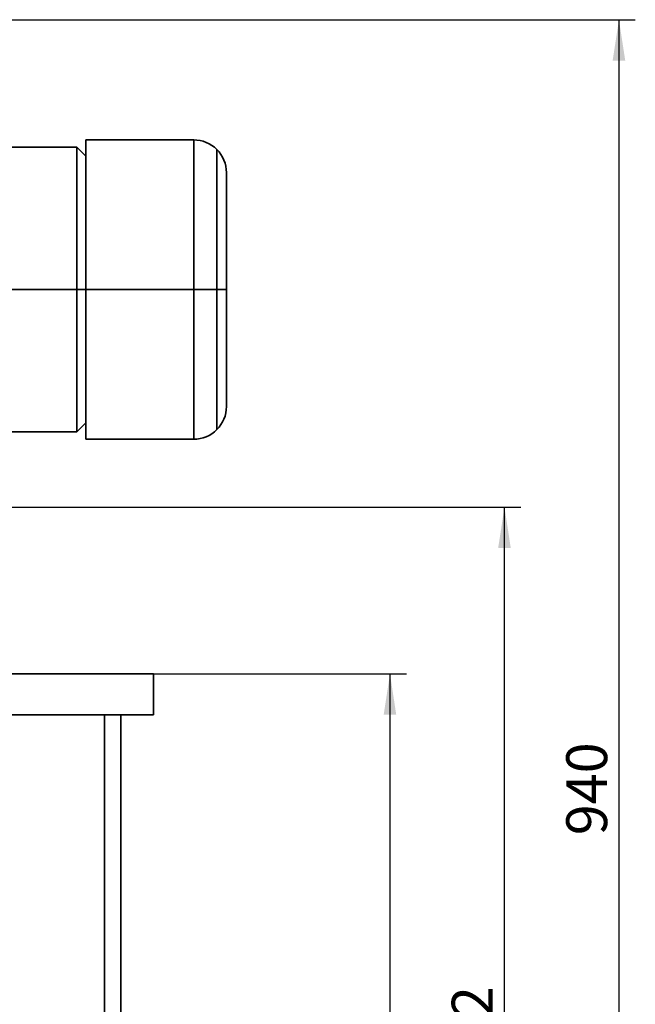
# Model space of a CAD drawing. Units: millimetres. Extents: x 44 to 563, y 35 to 393.
# Drawn here: x 243 to 281, y 265 to 325 of the extents above; entities that cross this region are included whole.
import ezdxf

# ---------------------------------------------------------------- set-up
doc = ezdxf.new("R2010")
doc.units = ezdxf.units.MM
doc.linetypes.add('HIDDEN', pattern=[1.905, 1.27, -0.635])
doc.layers.add('DIMENSION', color=7, linetype='Continuous')
doc.styles.add('SLDTEXTSTYLE0', font='TXT', dxfattribs={"width": 0.605})
doc.dimstyles.new('SLDDIMSTYLE0', dxfattribs={"dimtxt": 2.5, "dimasz": 2.5, "dimexe": 0, "dimexo": 0.0625, "dimtad": 1, "dimlfac": 10, "dimrnd": 1e-09, "dimzin": 12, "dimdsep": 46, "dimtxsty": 'SLDTEXTSTYLE0', "dimsah": 1, "dimcen": 0.09, "dimadec": 0, "dimazin": 3, "dimtfac": 1, "dimtofl": 0, "dimtmove": 0, "dimatfit": 3, "dimfxl": 1, "dimfrac": 2, "dimtolj": 1, "dimtzin": 12, "dimarcsym": 0})
doc.dimstyles.new('SLDDIMSTYLE1', dxfattribs={"dimtxt": 2.5, "dimasz": 2.5, "dimexe": 0, "dimexo": 0.0625, "dimtad": 1, "dimdec": 0, "dimlfac": 10, "dimrnd": 1e-09, "dimzin": 12, "dimdsep": 46, "dimtxsty": 'SLDTEXTSTYLE0', "dimsah": 1, "dimcen": 0.09, "dimadec": 0, "dimazin": 3, "dimtfac": 1, "dimtdec": 0, "dimtofl": 0, "dimtmove": 0, "dimatfit": 3, "dimfxl": 1, "dimfrac": 2, "dimtolj": 1, "dimtzin": 12, "dimarcsym": 0})

# ---------------------------------------------------------------- blocks, each defined once
blk = doc.blocks.new('_D_5')
at = {"layer": 'DIMENSION', "transparency": 16777216}
for p, q in [((251.096, 284.939), (266.546, 284.939)), ((265.546, 284.939), (265.546, 230.939)), ((251.096, 230.939), (266.546, 230.939))]:
    blk.add_line(p, q, dxfattribs=at)
for points in [[(265.546, 284.939), (265.161, 282.439), (265.93, 282.439)], [(265.546, 230.939), (265.93, 233.439), (265.161, 233.439)]]:
    blk.add_solid(points, dxfattribs=at)
at = {"layer": 'DIMENSION', "transparency": 16777216, "insert": (262.323, 255.074), "char_height": 2.5, "attachment_point": 1, "rotation": 90, "style": 'SLDTEXTSTYLE0'}
blk.add_mtext('540', dxfattribs=at)
blk = doc.blocks.new('_D_6')
at = {"layer": 'DIMENSION', "transparency": 16777216}
for p, q in [((201.696, 295.139), (273.546, 295.139)), ((272.546, 230.939), (272.546, 295.139)), ((251.096, 230.939), (273.546, 230.939))]:
    blk.add_line(p, q, dxfattribs=at)
for points in [[(272.546, 295.139), (272.161, 292.639), (272.93, 292.639)], [(272.546, 230.939), (272.93, 233.439), (272.161, 233.439)]]:
    blk.add_solid(points, dxfattribs=at)
at = {"layer": 'DIMENSION', "transparency": 16777216, "insert": (269.323, 260.174), "char_height": 2.5, "attachment_point": 1, "rotation": 90, "style": 'SLDTEXTSTYLE0'}
blk.add_mtext('642', dxfattribs=at)
blk = doc.blocks.new('_D_7')
at = {"layer": 'DIMENSION', "transparency": 16777216}
for p, q in [((159.939, 324.939), (280.546, 324.939)), ((279.546, 324.939), (279.546, 230.939)), ((251.096, 230.939), (280.546, 230.939))]:
    blk.add_line(p, q, dxfattribs=at)
for points in [[(279.546, 324.939), (279.161, 322.439), (279.93, 322.439)], [(279.546, 230.939), (279.93, 233.439), (279.161, 233.439)]]:
    blk.add_solid(points, dxfattribs=at)
at = {"layer": 'DIMENSION', "transparency": 16777216, "insert": (276.323, 275.074), "char_height": 2.5, "attachment_point": 1, "rotation": 90, "style": 'SLDTEXTSTYLE0'}
blk.add_mtext('940', dxfattribs=at)

msp = doc.modelspace()

# ---------------------------------------------------------------- linework, layer by layer
at = {"color": 7, "linetype": 'Continuous', "lineweight": 35}
for p, q in [((253.5457, 317.5891), (246.9457, 317.5891)), ((246.9457, 317.5891), (246.9457, 308.4391)), ((246.3967, 317.1391), (240.2357, 317.1391)), ((246.9457, 316.5901), (246.3967, 317.1391)), ((246.3967, 308.4391), (246.3967, 317.1391)), ((255.5457, 308.4391), (255.5457, 315.5891)), ((246.3967, 308.4391), (232.2947, 308.4391)), ((246.3967, 299.7391), (246.3967, 308.4391)), ((246.3967, 308.4391), (246.9457, 308.4391)), ((246.9457, 308.4391), (246.9457, 299.2891)), ((253.5457, 308.4391), (246.9457, 308.4391)), ((254.9599, 308.4391), (253.5457, 308.4391)), ((254.9599, 308.4391), (255.5457, 308.4391)), ((255.5457, 301.2891), (255.5457, 308.4391)), ((246.3967, 299.7391), (246.9457, 300.2881)), ((232.2947, 299.7391), (246.3967, 299.7391)), ((246.9457, 299.2891), (253.5457, 299.2891)), ((218.9957, 284.9391), (251.0957, 284.9391)), ((251.0957, 284.9391), (251.0957, 282.4391)), ((218.9957, 282.4391), (251.0957, 282.4391)), ((248.0957, 233.4391), (248.0957, 282.4391)), ((249.0957, 282.4391), (249.0957, 233.4391))]:
    msp.add_line(p, q, dxfattribs=at)
at = {"color": 8, "linetype": 'Continuous', "lineweight": 35}
for p, q in [((253.5457, 317.5891), (253.5457, 308.4391)), ((254.9599, 308.4391), (254.9599, 317.0033)), ((253.5457, 299.2891), (253.5457, 308.4391)), ((254.9599, 299.8749), (254.9599, 308.4391))]:
    msp.add_line(p, q, dxfattribs=at)
at = {"color": 7, "linetype": 'HIDDEN', "lineweight": 18}
for p, q in [((253.5457, 308.4391), (253.5457, 317.5891)), ((254.9599, 317.0033), (254.9599, 308.4391)), ((232.2947, 308.4391), (246.3967, 308.4391)), ((246.9457, 308.4391), (246.3967, 308.4391)), ((246.9457, 308.4391), (253.5457, 308.4391)), ((253.5457, 308.4391), (254.9599, 308.4391)), ((253.5457, 308.4391), (253.5457, 299.2891)), ((255.5457, 308.4391), (254.9599, 308.4391)), ((254.9599, 308.4391), (254.9599, 299.8749))]:
    msp.add_line(p, q, dxfattribs=at)
at = {"color": 7, "linetype": 'Continuous', "lineweight": 35}
for centre, start, end in [((253.5457, 315.5891), 45, 90), ((253.5457, 315.5891), 359.999991, 45), ((253.5457, 301.2891), 315, 0.000009), ((253.5457, 301.2891), 270, 315)]:
    msp.add_arc(centre, 2, start, end, dxfattribs=at)

# ---------------------------------------------------------------- dimensions: what is measured, and where the dimension line sits
at = {"layer": 'DIMENSION'}
for base, p1, p2, dimstyle, picture, middle in [((279.5457, 230.9391), (159.9387, 324.9391), (251.0957, 230.9391), 'SLDDIMSTYLE1', '_D_7', (279.5457, 277.9391)), ((272.5457, 295.1391), (251.0957, 230.9391), (201.6957, 295.1391), 'SLDDIMSTYLE0', '_D_6', (272.5457, 263.0391)), ((265.5457, 230.9391), (251.0957, 284.9391), (251.0957, 230.9391), 'SLDDIMSTYLE0', '_D_5', (265.5457, 257.9391))]:
    dim = msp.add_linear_dim(base=base, p1=p1, p2=p2, angle=90, dimstyle=dimstyle, dxfattribs=at)
    dim.commit()
    dim.dimension.update_dxf_attribs({"geometry": picture, "text_midpoint": middle, "dimtype": 160})

doc.saveas('drawing.dxf')
